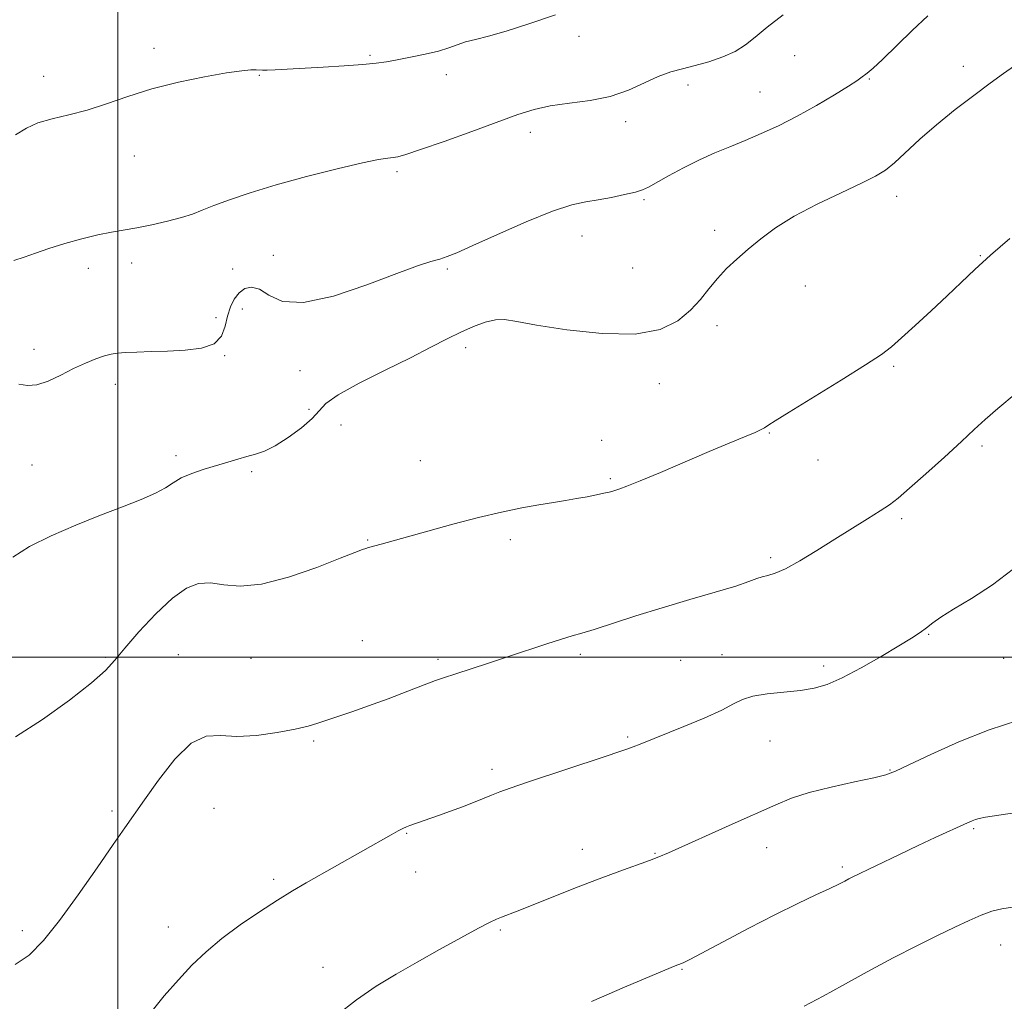
# Model space of a CAD drawing. Extents: x 2069800 to 2072700, y 289800 to 292700.
# Drawn here: x 2070980 to 2071181, y 290430 to 290630 of the extents above; entities that cross this region are included whole.
import ezdxf

# ---------------------------------------------------------------- set-up
doc = ezdxf.new("R2010")
doc.units = 0
doc.header["$MEASUREMENT"] = 0
for name, color, linetype, lineweight in [('CONTOUR INDEX', 41, 'Continuous', 13), ('CONTOUR INTERMEDIATE', 44, 'Continuous', 0), ('GRID LINE', 7, 'Continuous', 0), ('SPOT ELEVATION DTM', 2, 'Continuous', 13)]:
    doc.layers.add(name, color=color, linetype=linetype, lineweight=lineweight)

msp = doc.modelspace()

# ---------------------------------------------------------------- linework, layer by layer
at = {"layer": 'CONTOUR INDEX', "flags": 128}
for points, elevation in [([(2071089.492, 290631.315), (2071084.033, 290629.477), (2071079.387, 290627.932), (2071075.819, 290626.909), (2071073.159, 290626.261), (2071071.124, 290625.749), (2071069.419, 290625.179), (2071067.691, 290624.544), (2071065.575, 290623.881), (2071062.848, 290623.229), (2071059.865, 290622.627), (2071057.126, 290622.116), (2071054.934, 290621.72), (2071052.811, 290621.408), (2071050.084, 290621.133), (2071046.314, 290620.861), (2071042.004, 290620.601), (2071032.156, 290620.056), (2071030.522, 290619.988), (2071029.568, 290619.981), (2071028.311, 290620.041), (2071027.235, 290620.028), (2071025.341, 290619.866), (2071022.24, 290619.433), (2071017.731, 290618.64), (2071012.386, 290617.526), (2071006.965, 290616.161), (2071002.078, 290614.637), (2070997.715, 290613.125), (2070993.717, 290611.82), (2070989.973, 290610.846), (2070986.577, 290610.05), (2070983.675, 290609.213), (2070981.31, 290608.142), (2070979.122, 290606.757)], 1210), ([(2071187.402, 290557.081), (2071179.929, 290550.878), (2071177.314, 290548.599), (2071175.074, 290546.535), (2071172.468, 290544.1), (2071169.01, 290540.924), (2071165.226, 290537.501), (2071161.896, 290534.54), (2071159.558, 290532.543), (2071157.775, 290531.178), (2071155.867, 290529.908), (2071153.304, 290528.298), (2071146.616, 290524.152), (2071142.94, 290521.854), (2071139.455, 290519.733), (2071136.517, 290518.102), (2071134.377, 290517.17), (2071132.871, 290516.727), (2071131.73, 290516.455), (2071130.629, 290516.076), (2071129.027, 290515.474), (2071126.33, 290514.568), (2071122.149, 290513.313), (2071116.927, 290511.794), (2071111.312, 290510.128), (2071105.907, 290508.443), (2071097.397, 290505.708), (2071094.858, 290504.94), (2071092.912, 290504.381), (2071090.745, 290503.726), (2071087.734, 290502.746), (2071079.916, 290500.139), (2071075.771, 290498.785), (2071068.908, 290496.575), (2071066.783, 290495.876), (2071064.979, 290495.238), (2071062.673, 290494.369), (2071059.296, 290493.073), (2071055.269, 290491.541), (2071051.266, 290490.057), (2071047.835, 290488.849), (2071040.877, 290486.515), (2071038.898, 290485.923), (2071036.255, 290485.295), (2071032.593, 290484.605), (2071028.396, 290484.038), (2071024.363, 290483.828), (2071020.999, 290484.017), (2071018.041, 290483.867), (2071015.038, 290482.446), (2071011.692, 290479.176), (2071008.332, 290474.907), (2071005.443, 290470.845), (2071001.425, 290465.144), (2070999.077, 290461.772), (2070995.777, 290456.99), (2070991.917, 290451.472), (2070988.11, 290446.234), (2070984.815, 290442.104), (2070981.889, 290439.147), (2070979.037, 290437.236)], 1220)]:
    msp.add_lwpolyline(points, dxfattribs=dict(at, elevation=elevation))
at = {"layer": 'CONTOUR INTERMEDIATE', "flags": 128}
for points, elevation in [([(2071136.007, 290631.281), (2071132.766, 290628.783), (2071130.335, 290626.764), (2071128.335, 290625.153), (2071126.247, 290623.827), (2071123.692, 290622.683), (2071120.851, 290621.712), (2071118.041, 290620.924), (2071115.49, 290620.291), (2071113.058, 290619.626), (2071110.516, 290618.698), (2071107.662, 290617.374), (2071104.409, 290615.901), (2071100.698, 290614.623), (2071096.552, 290613.782), (2071092.321, 290613.224), (2071088.434, 290612.695), (2071085.121, 290611.965), (2071081.803, 290610.905), (2071072.37, 290607.468), (2071066.697, 290605.433), (2071061.908, 290603.753), (2071058.9, 290602.757), (2071057.265, 290602.306), (2071056.27, 290602.144), (2071055.19, 290602.02), (2071053.332, 290601.718), (2071050.01, 290601.028), (2071044.833, 290599.816), (2071038.592, 290598.245), (2071032.374, 290596.554), (2071027.077, 290594.949), (2071022.841, 290593.517), (2071019.615, 290592.312), (2071017.26, 290591.36), (2071015.271, 290590.578), (2071013.053, 290589.852), (2071010.19, 290589.101), (2071006.972, 290588.376), (2071003.869, 290587.759), (2070998.702, 290586.861), (2070995.952, 290586.305), (2070992.679, 290585.514), (2070989.18, 290584.56), (2070985.892, 290583.559), (2070983.149, 290582.617), (2070980.845, 290581.783), (2070978.768, 290581.095)], 1212), ([(2071165.61, 290631.107), (2071162.398, 290628.082), (2071156.362, 290622.201), (2071154.428, 290620.417), (2071153.22, 290619.398), (2071151.938, 290618.396), (2071151.084, 290617.788), (2071149.399, 290616.698), (2071146.53, 290614.933), (2071142.845, 290612.758), (2071138.886, 290610.558), (2071135.105, 290608.641), (2071131.573, 290607.014), (2071128.269, 290605.612), (2071125.151, 290604.353), (2071122.095, 290603.096), (2071118.958, 290601.684), (2071115.688, 290600.035), (2071112.612, 290598.372), (2071108.537, 290596.095), (2071107.313, 290595.539), (2071105.831, 290595.084), (2071103.625, 290594.549), (2071100.945, 290593.984), (2071098.22, 290593.499), (2071095.686, 290593.114), (2071092.813, 290592.491), (2071088.878, 290591.203), (2071083.493, 290589.011), (2071077.625, 290586.426), (2071072.574, 290584.144), (2071069.291, 290582.688), (2071067.312, 290581.888), (2071065.821, 290581.395), (2071064.037, 290580.869), (2071061.31, 290579.991), (2071057.027, 290578.447), (2071050.917, 290576.138), (2071044.08, 290573.822), (2071037.963, 290572.474), (2071033.662, 290572.741), (2071030.877, 290573.977), (2071028.961, 290575.213), (2071027.373, 290575.673), (2071025.994, 290575.364), (2071024.815, 290574.487), (2071023.828, 290573.217), (2071023.036, 290571.62), (2071022.442, 290569.732), (2071021.971, 290567.642), (2071021.22, 290565.638), (2071019.706, 290564.059), (2071017.107, 290563.145), (2071013.764, 290562.741), (2071010.182, 290562.592), (2071006.808, 290562.487), (2071003.874, 290562.384), (2071001.553, 290562.283), (2070999.919, 290562.17), (2070998.642, 290561.972), (2070997.293, 290561.601), (2070995.532, 290560.985), (2070993.376, 290560.114), (2070990.933, 290558.993), (2070988.332, 290557.682), (2070985.771, 290556.464), (2070983.469, 290555.678), (2070981.551, 290555.543), (2070979.773, 290555.802)], 1214), ([(2071183.361, 290620.9), (2071181.064, 290619.276), (2071178.384, 290617.334), (2071174.99, 290614.83), (2071171.174, 290611.917), (2071167.383, 290608.848), (2071163.996, 290605.869), (2071158.797, 290601.058), (2071156.935, 290599.542), (2071154.934, 290598.307), (2071152.069, 290596.891), (2071147.882, 290594.954), (2071142.994, 290592.629), (2071138.298, 290590.169), (2071134.485, 290587.785), (2071131.455, 290585.525), (2071128.908, 290583.396), (2071126.597, 290581.389), (2071124.483, 290579.431), (2071122.582, 290577.433), (2071120.864, 290575.326), (2071119.12, 290573.137), (2071117.098, 290570.913), (2071114.508, 290568.76), (2071110.904, 290567.012), (2071105.801, 290566.063), (2071099.046, 290566.157), (2071091.818, 290566.939), (2071085.626, 290567.908), (2071081.566, 290568.637), (2071079.079, 290569.003), (2071077.192, 290568.959), (2071075.107, 290568.48), (2071072.728, 290567.625), (2071070.138, 290566.472), (2071067.339, 290565.071), (2071064.033, 290563.353), (2071059.841, 290561.221), (2071054.642, 290558.66), (2071049.326, 290555.994), (2071045.039, 290553.631), (2071042.553, 290551.846), (2071041.156, 290550.374), (2071039.763, 290548.818), (2071037.563, 290546.912), (2071034.845, 290544.92), (2071032.171, 290543.238), (2071029.971, 290542.151), (2071028.129, 290541.504), (2071026.4, 290541.033), (2071024.566, 290540.515), (2071022.533, 290539.907), (2071017.691, 290538.42), (2071015.154, 290537.559), (2071012.962, 290536.644), (2071011.299, 290535.683), (2071009.745, 290534.652), (2071007.727, 290533.514), (2071004.795, 290532.233), (2071000.982, 290530.755), (2070996.439, 290529.025), (2070991.393, 290527.019), (2070986.37, 290524.843), (2070981.968, 290522.636), (2070978.577, 290520.449)], 1216), ([(2071182.39, 290585.563), (2071178.461, 290582.168), (2071175.24, 290579.249), (2071172.444, 290576.605), (2071169.58, 290573.873), (2071166.325, 290570.829), (2071163.037, 290567.801), (2071160.245, 290565.257), (2071158.21, 290563.463), (2071156.117, 290561.875), (2071152.884, 290559.748), (2071147.864, 290556.611), (2071137.281, 290550.101), (2071134.395, 290548.309), (2071133.101, 290547.478), (2071132.242, 290546.888), (2071131.574, 290546.537), (2071130.29, 290545.96), (2071128.117, 290545.048), (2071124.989, 290543.75), (2071120.889, 290542.031), (2071110.948, 290537.789), (2071106.772, 290536.029), (2071104.099, 290534.955), (2071102.629, 290534.422), (2071101.189, 290533.981), (2071100.456, 290533.778), (2071099.401, 290533.522), (2071097.865, 290533.189), (2071095.947, 290532.809), (2071093.809, 290532.423), (2071091.553, 290532.057), (2071089.051, 290531.662), (2071086.115, 290531.172), (2071082.59, 290530.524), (2071078.455, 290529.67), (2071073.725, 290528.567), (2071068.519, 290527.217), (2071063.394, 290525.807), (2071053.824, 290523.124), (2071051.228, 290522.413), (2071050.742, 290522.259), (2071050.025, 290522.005), (2071048.496, 290521.421), (2071045.5, 290520.244), (2071040.689, 290518.376), (2071034.932, 290516.365), (2071029.406, 290514.923), (2071025.025, 290514.542), (2071021.67, 290514.832), (2071018.959, 290515.184), (2071016.522, 290515.047), (2071014.032, 290514.098), (2071011.171, 290512.071), (2071007.778, 290508.884), (2071004.317, 290505.195), (2071001.41, 290501.846), (2070999.397, 290499.401), (2070997.496, 290497.317), (2070994.643, 290494.774), (2070990.122, 290491.23), (2070984.596, 290487.263), (2070979.073, 290483.727)], 1218), ([(2071183.162, 290518.102), (2071178.849, 290514.782), (2071174.517, 290512.027), (2071170.84, 290509.85), (2071168.305, 290508.232), (2071166.635, 290507.023), (2071165.363, 290506.04), (2071164.038, 290505.09), (2071162.266, 290503.938), (2071159.668, 290502.34), (2071156.052, 290500.174), (2071151.96, 290497.821), (2071148.121, 290495.787), (2071145.047, 290494.451), (2071142.384, 290493.686), (2071139.564, 290493.241), (2071132.757, 290492.523), (2071129.804, 290492.055), (2071127.727, 290491.401), (2071125.911, 290490.482), (2071123.492, 290489.217), (2071119.9, 290487.591), (2071115.713, 290485.837), (2071106.796, 290482.249), (2071105.39, 290481.697), (2071104.277, 290481.276), (2071102.661, 290480.716), (2071099.639, 290479.71), (2071083.734, 290474.452), (2071080.255, 290473.273), (2071078.078, 290472.494), (2071076.435, 290471.851), (2071072.696, 290470.309), (2071070.456, 290469.428), (2071068.004, 290468.523), (2071065.567, 290467.663), (2071059.681, 290465.609), (2071059.002, 290465.353), (2071058.299, 290465.038), (2071057.333, 290464.535), (2071055.896, 290463.734), (2071038.522, 290453.883), (2071035.752, 290452.264), (2071032.669, 290450.369), (2071028.997, 290447.994), (2071025.049, 290445.293), (2071021.286, 290442.509), (2071018.047, 290439.813), (2071015.174, 290437.081), (2071012.387, 290434.115), (2071009.511, 290430.81), (2071006.787, 290427.414)], 1222), ([(2071183.987, 290487.105), (2071178.132, 290485.182), (2071171.964, 290482.728), (2071166.224, 290480.139), (2071161.746, 290477.995), (2071159.004, 290476.702), (2071157.046, 290475.979), (2071154.56, 290475.372), (2071150.625, 290474.524), (2071145.881, 290473.469), (2071141.361, 290472.338), (2071137.77, 290471.201), (2071134.507, 290469.881), (2071125.609, 290465.871), (2071112.622, 290460.057), (2071110.647, 290459.211), (2071108.739, 290458.48), (2071102.665, 290456.311), (2071098.433, 290454.744), (2071093.583, 290452.868), (2071084.561, 290449.287), (2071081.635, 290448.139), (2071078.465, 290446.921), (2071077.406, 290446.484), (2071076.016, 290445.816), (2071073.728, 290444.614), (2071070.172, 290442.684), (2071065.782, 290440.263), (2071061.192, 290437.7), (2071056.899, 290435.244), (2071052.846, 290432.755), (2071048.84, 290429.996), (2071044.757, 290426.83)], 1224), ([(2071183.319, 290468.212), (2071177.399, 290467.311), (2071176.122, 290467.073), (2071175.368, 290466.865), (2071174.679, 290466.601), (2071173.736, 290466.182), (2071167.091, 290463.138), (2071163.615, 290461.52), (2071159.795, 290459.711), (2071150.174, 290455.082), (2071149.443, 290454.708), (2071148.636, 290454.28), (2071147.436, 290453.667), (2071145.551, 290452.755), (2071142.745, 290451.442), (2071139.004, 290449.669), (2071134.365, 290447.383), (2071129.018, 290444.634), (2071123.751, 290441.863), (2071116.947, 290438.264), (2071115.733, 290437.644), (2071115.244, 290437.415), (2071113.99, 290436.916), (2071109.247, 290434.936), (2071103.611, 290432.565), (2071096.843, 290429.671)], 1226), ([(2071182.952, 290448.943), (2071180.749, 290448.606), (2071178.674, 290448.094), (2071176.512, 290447.31), (2071174.067, 290446.23), (2071171.143, 290444.843), (2071167.584, 290443.133), (2071163.374, 290441.062), (2071158.537, 290438.58), (2071153.232, 290435.736), (2071148.168, 290432.953), (2071144.189, 290430.749), (2071140.36, 290428.667)], 1228)]:
    msp.add_lwpolyline(points, dxfattribs=dict(at, elevation=elevation))
at = {"layer": 'GRID LINE', "flags": 128}
for points in [[(2071000, 292500), (2071000, 290000)], [(2070000, 290500), (2072500, 290500)]]:
    msp.add_lwpolyline(points, dxfattribs=at)
at = {"layer": 'SPOT ELEVATION DTM'}
for p in [(2071094.28, 290626.89, 1210.8), (2071007.39, 290624.42, 1209.6), (2071051.56, 290623.05, 1209.8), (2071138.36, 290622.92, 1213.1), (2071172.86, 290620.79, 1215.5), (2070984.86, 290618.74, 1209.4), (2071028.95, 290618.92, 1210.1), (2071067.14, 290619.1, 1210.5), (2071153.68, 290618.15, 1214.1), (2071116.61, 290616.95, 1212.4), (2071131.29, 290615.5, 1213.1), (2071103.87, 290609.46, 1212.4), (2071084.35, 290607.26, 1212.5), (2071003.39, 290602.45, 1210.7), (2071057.07, 290599.24, 1212.3), (2071159.25, 290594.2, 1216.6), (2071107.6, 290593.52, 1214.2), (2071094.92, 290586.11, 1214.7), (2071122, 290587.26, 1215.61), (2071031.82, 290582.14, 1213.2), (2071176.32, 290582.08, 1217.9), (2070993.98, 290579.47, 1212.6), (2071002.81, 290580.56, 1212.6), (2071105.25, 290579.54, 1214.9), (2071023.51, 290579.35, 1213.1), (2071067.4, 290579.36, 1214.2), (2071140.54, 290575.88, 1216.7), (2071020.07, 290569.43, 1213.5), (2071025.44, 290571.2, 1214.8), (2071122.49, 290567.75, 1216.4), (2070982.9, 290562.97, 1213.5), (2071021.88, 290561.61, 1214.1), (2071071.15, 290563.31, 1216.5), (2071158.63, 290559.49, 1218.2), (2071037.25, 290558.56, 1214.7), (2070999.5, 290555.75, 1214.5), (2071110.7, 290555.95, 1216.6), (2071039.08, 290550.66, 1215.4), (2071045.61, 290547.49, 1217.1), (2071133.2, 290545.81, 1218.1), (2071098.91, 290544.32, 1217.3), (2071176.71, 290543.21, 1220.3), (2071011.89, 290541.22, 1215.6), (2070982.49, 290539.32, 1214.9), (2071061.84, 290540.18, 1217.1), (2071143.18, 290540.31, 1218.7), (2071027.35, 290537.94, 1216.3), (2071100.71, 290536.53, 1217.8), (2071160.28, 290528.33, 1220.3), (2071051.06, 290523.94, 1217.9), (2071080.27, 290524.04, 1218.4), (2071133.45, 290520.39, 1219.7), (2071050, 290503.4, 1219.2), (2071165.77, 290504.66, 1222.1), (2070997.53, 290500, 1217.8), (2071012.36, 290500.52, 1219.2), (2071027.27, 290499.8, 1218.9), (2071065.45, 290499.6, 1219.7), (2071094.55, 290500.63, 1220.3), (2071115.11, 290499.39, 1220.9), (2071123.52, 290500.57, 1221.3), (2071181.13, 290499.77, 1222.6), (2071144.29, 290498.25, 1221.6), (2071040.07, 290482.86, 1220.2), (2071104.26, 290483.71, 1221.8), (2071133.38, 290482.92, 1222.8), (2071076.52, 290477.09, 1221.6), (2071157.86, 290476.98, 1223.9), (2071019.64, 290469.14, 1220.9), (2070998.8, 290468.59, 1219.7), (2071174.98, 290465.01, 1226.2), (2071059.09, 290464.02, 1222.1), (2071095.01, 290460.74, 1223.4), (2071132.67, 290461.08, 1224.7), (2071109.81, 290459.95, 1223.9), (2071148.12, 290457.15, 1225.7), (2071060.91, 290456.14, 1222.7), (2071031.89, 290454.59, 1221.7), (2071010.33, 290444.87, 1221.4), (2070980.48, 290444.12, 1219.6), (2071078.24, 290444.29, 1224.2), (2071180.51, 290441.2, 1228.8), (2071041.95, 290436.63, 1223.3), (2071115.33, 290436.25, 1226.1)]:
    msp.add_point(p, dxfattribs=at)

doc.saveas('drawing.dxf')
